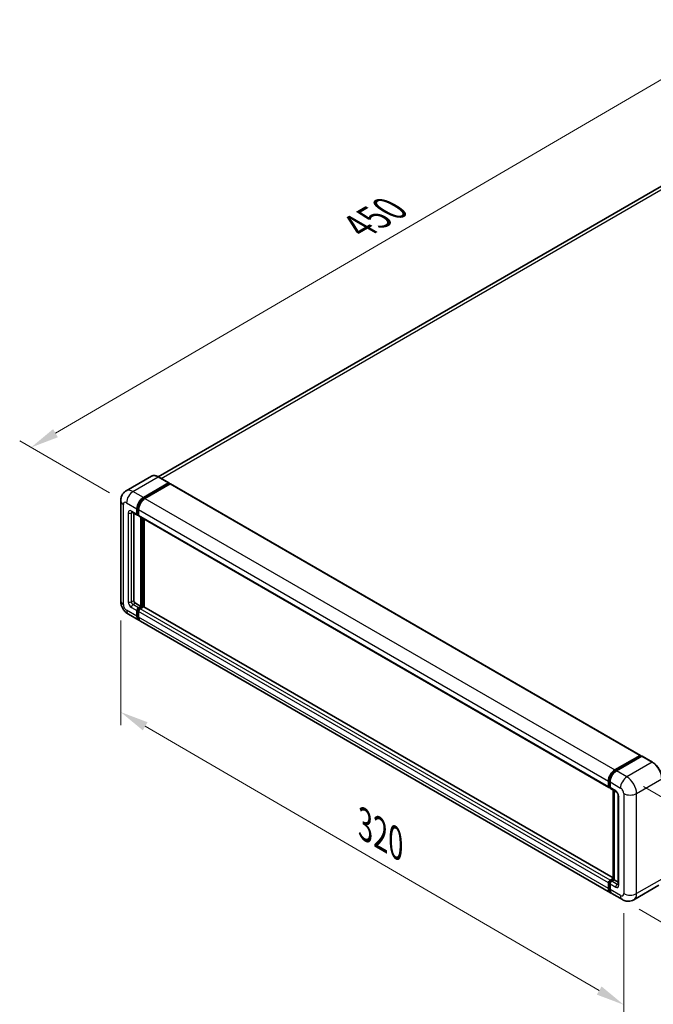
# Model space of a CAD drawing. Units: millimetres. Extents: x 0 to 10432, y 0 to 1405.
# Drawn here: x 570 to 794, y 179 to 526 of the extents above; entities that cross this region are included whole.
import ezdxf

# ---------------------------------------------------------------- set-up
doc = ezdxf.new("R2010")
doc.units = ezdxf.units.MM
doc.header["$LTSCALE"] = 4
doc.layers.get('Defpoints').update_dxf_attribs({"lineweight": 25})
for name, color, linetype, lineweight in [('Dimension (ISO)', 7, 'Continuous', 18), ('Visible (ISO)', 7, 'Continuous', 35), ('Visible Narrow (ISO)', 7, 'Continuous', 25)]:
    doc.layers.add(name, color=color, linetype=linetype, lineweight=lineweight)
doc.styles.add('Note Text (TK)', font='txt')
doc.dimstyles.new('Default - Method 1b (TK)', dxfattribs={"dimscale": 4, "dimtxt": 2.5, "dimasz": 2.5, "dimexe": 1, "dimexo": 1.5, "dimgap": 1, "dimtad": 1, "dimtoh": 1, "dimrnd": 1e-08, "dimdsep": 46, "dimtxsty": 'Note Text (TK)', "dimcen": 0.09, "dimdle": 5, "dimclrd": 100, "dimclre": 100, "dimclrt": 7, "dimadec": 1, "dimazin": 1, "dimtfac": 1, "dimtmove": 0, "dimatfit": 3, "dimfxl": 1, "dimtolj": 1, "dimlwd": -1, "dimlwe": -1, "dimarcsym": 0})

# ---------------------------------------------------------------- blocks, each defined once
blk = doc.blocks.new('*D23')
at = {"layer": 'Defpoints', "color": 0}
for p in [(828.91, 523.81), (862.86, 504.22), (608.14, 355.84)]:
    blk.add_point(p, dxfattribs=at)
at = {"layer": 'Dimension (ISO)', "color": 100}
for p, q in [((856.87, 507.67), (824.93, 526.12)), ((583.08, 380.34), (820.28, 518.77)), ((602.16, 359.3), (570.45, 377.61))]:
    blk.add_line(p, q, dxfattribs=at)
for points in [[(819.44, 520.21), (821.12, 517.33), (828.91, 523.81)], [(582.24, 381.78), (583.92, 378.9), (574.44, 375.3)]]:
    blk.add_solid(points, dxfattribs=at)
at = {"layer": 'Dimension (ISO)', "color": 7, "insert": (688.31, 452.18), "char_height": 10, "attachment_point": 4, "rotation": 30.2678, "style": 'Note Text (TK)'}
blk.add_mtext('\\A1;{\\Q-29.732;\\W0.819;\\H0.816x; \\fＭＳ Ｐゴシック|b0|i0;\\H10.0000;450}', dxfattribs=at)
blk = doc.blocks.new('*D24')
at = {"layer": 'Defpoints', "color": 0}
for p in [(606.08, 321.22), (783.51, 218.02), (783.51, 178.83)]:
    blk.add_point(p, dxfattribs=at)
at = {"layer": 'Dimension (ISO)', "color": 100}
for p, q in [((606.08, 314.28), (606.08, 277.4)), ((614.72, 277), (774.86, 183.85)), ((783.51, 211.08), (783.51, 174.2))]:
    blk.add_line(p, q, dxfattribs=at)
for points in [[(615.56, 278.44), (613.88, 275.56), (606.08, 282.03)], [(775.7, 185.29), (774.02, 182.41), (783.51, 178.83)]]:
    blk.add_solid(points, dxfattribs=at)
at = {"layer": 'Dimension (ISO)', "color": 7, "insert": (690.53, 243.32), "char_height": 10, "attachment_point": 4, "rotation": 329.815, "style": 'Note Text (TK)'}
blk.add_mtext('\\A1;{\\Q-30.185;\\W0.815;\\H0.816x; \\fＭＳ Ｐゴシック|b0|i0;\\H10.0000;320}', dxfattribs=at)
blk = doc.blocks.new('*D25')
at = {"layer": 'Defpoints', "color": 0}
for p in [(784.64, 259.17), (783.04, 215.9), (836.78, 184.87)]:
    blk.add_point(p, dxfattribs=at)
at = {"layer": 'Dimension (ISO)', "color": 100}
for p, q in [((790.52, 255.77), (842.3, 225.88)), ((838.01, 218.15), (837.15, 194.87)), ((788.92, 212.51), (840.7, 182.61))]:
    blk.add_line(p, q, dxfattribs=at)
for points in [[(836.34, 218.21), (839.67, 218.09), (838.38, 228.14)], [(835.48, 194.93), (838.81, 194.8), (836.78, 184.87)]]:
    blk.add_solid(points, dxfattribs=at)
at = {"layer": 'Dimension (ISO)', "color": 7, "insert": (828.22, 196.97), "char_height": 10, "attachment_point": 4, "rotation": 87.8823, "style": 'Note Text (TK)'}
blk.add_mtext('\\A1;{\\Q27.882;\\W0.834;\\H0.816x; \\fＭＳ Ｐゴシック|b0|i0;\\H10.0000;66}', dxfattribs=at)

msp = doc.modelspace()

# ---------------------------------------------------------------- linework, layer by layer
at = {"layer": 'Visible (ISO)'}
for p, q in [((853.9729, 500.4587), (619.3088, 364.9753)), ((616.9164, 365.143), (608.0069, 359.9991)), ((623.0934, 362.7923), (619.4164, 364.9152)), ((614.0838, 357.6384), (622.9934, 362.7824)), ((614.0838, 357.4425), (623.1348, 362.6681)), ((623.5308, 362.4394), (614.6495, 357.3118)), ((623.1348, 362.7007), (623.1348, 362.6681)), ((623.1348, 362.6681), (623.5308, 362.4394)), ((623.6508, 362.4513), (789.3966, 266.7579)), ((606.0755, 356.4953), (606.0755, 321.2227)), ((610.0069, 352.5365), (611.9868, 351.3934)), ((610.6897, 352.1423), (610.6897, 321.386)), ((611.8211, 351.7597), (611.8211, 353.7192)), ((611.9908, 351.8576), (611.9908, 353.8172)), ((612.3868, 351.4396), (612.1068, 351.6013)), ((612.3868, 353.3927), (612.3868, 351.4331)), ((612.5525, 351.0668), (778.2983, 255.3734)), ((613.2353, 319.2631), (613.2353, 350.6726)), ((613.405, 319.1651), (613.405, 350.5746)), ((614.3667, 319.083), (614.3667, 350.0194)), ((611.2554, 320.4062), (613.2353, 319.2631)), ((608.8069, 316.4918), (612.4838, 314.3689)), ((611.8211, 315.8338), (611.8211, 317.7934)), ((611.9908, 315.9318), (611.9908, 317.8914)), ((612.3868, 318.7732), (613.2353, 319.2631)), ((612.3868, 318.5772), (613.405, 319.1651)), ((612.3868, 317.4668), (612.3868, 315.5072)), ((614.1404, 319.1325), (612.9525, 318.4466)), ((613.801, 318.9365), (613.405, 319.1651)), ((779.7994, 223.5704), (614.2604, 319.1443)), ((778.7954, 218.3489), (613.0495, 314.0423)), ((780.3954, 261.6184), (789.2766, 266.746)), ((780.4368, 261.3507), (789.4877, 266.5763)), ((789.8706, 266.4358), (780.961, 261.2918)), ((789.4463, 266.6481), (789.4463, 266.5524)), ((789.5877, 266.5664), (789.8423, 266.4194)), ((793.6475, 264.3228), (789.9706, 266.4457)), ((778.1326, 255.7397), (778.1326, 257.6993)), ((778.3852, 255.8376), (778.3852, 257.7972)), ((778.6983, 257.3727), (778.6983, 255.4131)), ((778.5597, 255.4996), (778.6983, 255.4196)), ((778.864, 255.0468), (780.8439, 253.9037)), ((779.7994, 223.0973), (779.7994, 254.5068)), ((780.1125, 254.326), (780.1125, 222.9165)), ((781.5753, 252.637), (781.5753, 221.2835)), ((778.6983, 222.7532), (779.7994, 223.3889)), ((778.7397, 222.4855), (779.7994, 223.0973)), ((780.1125, 222.9165), (779.264, 222.4266)), ((779.858, 223.0635), (779.7994, 223.0973)), ((779.858, 223.0635), (780.1125, 222.9165)), ((780.1125, 222.9165), (781.5753, 222.072)), ((778.1326, 219.8138), (778.1326, 221.7734)), ((778.3852, 219.9118), (778.3852, 221.8714)), ((778.6983, 221.4468), (778.6983, 219.4872)), ((795.9475, 220.9641), (787.038, 215.8202)), ((783.038, 215.8994), (779.361, 218.0223))]:
    msp.add_line(p, q, dxfattribs=at)
for centre, major_axis, start_param, end_param in [((622.9934, 362.6191), (0.1, 0.1732), 5.49778714, 7.06858347), ((623.5308, 362.2435), (0.12, 0.2078), 0, 0.78539816), ((614.0838, 355.0256), (1.6, 2.7713), 0.78539816, 2.35619449), ((614.0838, 355.0256), (1.48, 2.5634), 0.78539816, 2.35619449), ((614.6495, 354.699), (-1.6, -2.7713), 3.92699082, 5.49778714), ((612.3868, 352.0863), (-0.4, -0.6928), 5.49778714, 7.06858347), ((612.3868, 352.0863), (-0.28, -0.485), 5.49778714, 6.28318531), ((612.9525, 351.7597), (-0.4, -0.6928), 5.49778714, 6.28318531), ((611.2554, 321.0594), (0.4, -0.6928), 3.92699082, 5.49778714), ((612.3868, 318.12), (0.4, 0.6928), 0.78539816, 2.35619449), ((612.3868, 318.12), (0.28, 0.485), 0.78539816, 2.35619449), ((614.0838, 317.1402), (-1.48, -2.5634), 5.49778714, 6.25355893), ((612.9525, 317.7934), (-0.4, -0.6928), 3.92699082, 5.49778714), ((614.1404, 318.9365), (0.12, 0.2078), 0, 0.78539816), ((614.0838, 317.1402), (-1.6, -2.7713), 5.49778714, 6.46089591), ((614.6495, 316.8136), (-1.6, -2.7713), 5.49778714, 6.28318531), ((789.2766, 266.5501), (0.12, 0.2078), 5.49778714, 7.06858347), ((789.5877, 266.4031), (-0.1, 0.1732), 5.49778714, 6.28318531), ((789.8706, 266.2725), (0.1, 0.1732), 0, 0.78539816), ((780.3954, 259.0056), (1.6, 2.7713), 0.78539816, 2.35619449), ((780.961, 258.679), (-1.6, -2.7713), 3.92699082, 5.49778714), ((778.6983, 256.0663), (-0.4, -0.6928), 5.49778714, 7.06858347), ((779.264, 255.7397), (-0.4, -0.6928), 5.49778714, 6.28318531), ((778.6983, 222.1), (0.4, 0.6928), 0.78539816, 2.35619449), ((779.264, 221.7734), (-0.4, -0.6928), 3.92699082, 5.49778714), ((780.3954, 221.1202), (-1.6, -2.7713), 5.49778714, 6.46089591), ((780.961, 220.7936), (-1.6, -2.7713), 5.49778714, 6.28318531)]:
    msp.add_ellipse(centre, major_axis=major_axis, ratio=0.57735027, start_param=start_param, end_param=end_param, dxfattribs=at)
for points, knots in [([(619.4164, 364.9152), (619.2383, 365.018), (619.0592, 365.1052), (618.7028, 365.2458), (618.5255, 365.2992), (618.1764, 365.3698), (618.0045, 365.387), (617.6706, 365.3833), (617.5084, 365.3624), (617.1994, 365.2815), (617.0526, 365.2216), (616.9164, 365.143)], [0, 0, 0, 0, 0.157079633, 0.157079633, 0.314159265, 0.314159265, 0.471238898, 0.471238898, 0.628318531, 0.628318531, 0.785398163, 0.785398163, 0.785398163, 0.785398163]), ([(606.0755, 356.4953), (606.0755, 356.7088), (606.0898, 356.9312), (606.1589, 357.3951), (606.2138, 357.6369), (606.3813, 358.1355), (606.4943, 358.3925), (606.7964, 358.9027), (606.9862, 359.1557), (607.4447, 359.6197), (607.7137, 359.8298), (608.0069, 359.9991)], [4.71238898, 4.71238898, 4.71238898, 4.71238898, 4.869468613, 4.869468613, 5.026548246, 5.026548246, 5.183627878, 5.183627878, 5.340707511, 5.340707511, 5.497787144, 5.497787144, 5.497787144, 5.497787144]), ([(609.8949, 352.5838), (609.8949, 352.5838), (609.8962, 352.5836), (609.9047, 352.5819), (609.9177, 352.5786), (609.9549, 352.5639), (609.9791, 352.5526), (610.0069, 352.5365)], [5.902696792, 5.902696792, 5.902696792, 5.902696792, 5.969026042, 5.969026042, 6.126105675, 6.126105675, 6.283185307, 6.283185307, 6.283185307, 6.283185307]), ([(608.8069, 316.4918), (608.4371, 316.7053), (608.1253, 316.9498), (607.5751, 317.4738), (607.3371, 317.7544), (606.9185, 318.3472), (606.7382, 318.6596), (606.4341, 319.3185), (606.3101, 319.6649), (606.1313, 320.4034), (606.0755, 320.7957), (606.0755, 321.2227)], [3.14159265, 3.14159265, 3.14159265, 3.14159265, 3.45575192, 3.45575192, 3.76991118, 3.76991118, 4.08407045, 4.08407045, 4.39822972, 4.39822972, 4.71238898, 4.71238898, 4.71238898, 4.71238898]), ([(797.0002, 258.5157), (797.0002, 258.9272), (796.944, 259.3669), (796.7269, 260.2638), (796.566, 260.7209), (796.1553, 261.6108), (795.9055, 262.0435), (795.3401, 262.8441), (795.0247, 263.212), (794.3565, 263.8485), (794.0039, 264.1171), (793.6475, 264.3228)], [1.57079633, 1.57079633, 1.57079633, 1.57079633, 1.88495559, 1.88495559, 2.19911486, 2.19911486, 2.51327412, 2.51327412, 2.82743339, 2.82743339, 3.14159265, 3.14159265, 3.14159265, 3.14159265]), ([(778.3852, 257.7972), (778.3852, 258.0514), (778.4198, 258.3213), (778.5528, 258.8703), (778.651, 259.1494), (778.9016, 259.6923), (779.0538, 259.956), (779.3987, 260.4444), (779.5912, 260.669), (780.0003, 261.0587), (780.2167, 261.2237), (780.4368, 261.3507)], [3.14159265, 3.14159265, 3.14159265, 3.14159265, 3.45575192, 3.45575192, 3.76991118, 3.76991118, 4.08407045, 4.08407045, 4.39822972, 4.39822972, 4.71238898, 4.71238898, 4.71238898, 4.71238898]), ([(778.5597, 255.4996), (778.5346, 255.5141), (778.5115, 255.5321), (778.4715, 255.5726), (778.4546, 255.595), (778.427, 255.6416), (778.4162, 255.6659), (778.3998, 255.7147), (778.3941, 255.7394), (778.3868, 255.7886), (778.3852, 255.8132), (778.3852, 255.8376)], [2.35619449, 2.35619449, 2.35619449, 2.35619449, 2.513274123, 2.513274123, 2.670353756, 2.670353756, 2.827433388, 2.827433388, 2.984513021, 2.984513021, 3.141592654, 3.141592654, 3.141592654, 3.141592654]), ([(780.8439, 253.9037), (780.8805, 253.8826), (780.9235, 253.8532), (781.0183, 253.7756), (781.0705, 253.7259), (781.1771, 253.6079), (781.2314, 253.5384), (781.3333, 253.3865), (781.3806, 253.3037), (781.4609, 253.1363), (781.4938, 253.0518), (781.542, 252.8945), (781.5579, 252.8215), (781.5727, 252.7122), (781.5753, 252.6714), (781.5753, 252.637)], [3.14159265, 3.14159265, 3.14159265, 3.14159265, 3.34831632, 3.34831632, 3.57177779, 3.57177779, 3.8108324, 3.8108324, 4.05880671, 4.05880671, 4.30647121, 4.30647121, 4.54413512, 4.54413512, 4.71238898, 4.71238898, 4.71238898, 4.71238898]), ([(778.3852, 221.8714), (778.3852, 221.9203), (778.3917, 221.9688), (778.4148, 222.0641), (778.4314, 222.1109), (778.473, 222.2011), (778.4981, 222.2445), (778.5554, 222.3257), (778.5876, 222.3635), (778.6586, 222.4311), (778.6974, 222.461), (778.7397, 222.4855)], [3.14159265, 3.14159265, 3.14159265, 3.14159265, 3.45575192, 3.45575192, 3.76991118, 3.76991118, 4.08407045, 4.08407045, 4.39822972, 4.39822972, 4.71238898, 4.71238898, 4.71238898, 4.71238898]), ([(778.854, 218.6247), (778.8409, 218.6368), (778.8282, 218.6491), (778.7434, 218.7349), (778.6799, 218.8182), (778.5716, 219.0011), (778.5268, 219.1007), (778.4554, 219.313), (778.4289, 219.4257), (778.3938, 219.6616), (778.3852, 219.7847), (778.3852, 219.9118)], [2.486038708, 2.486038708, 2.486038708, 2.486038708, 2.513274123, 2.513274123, 2.670353756, 2.670353756, 2.827433388, 2.827433388, 2.984513021, 2.984513021, 3.141592654, 3.141592654, 3.141592654, 3.141592654]), ([(781.5753, 221.2835), (781.5753, 221.2514), (781.573, 221.2248), (781.5671, 221.1853), (781.5635, 221.1723), (781.5607, 221.1641), (781.5602, 221.1629), (781.5602, 221.1629)], [4.71238898, 4.71238898, 4.71238898, 4.71238898, 4.869468613, 4.869468613, 5.026548246, 5.026548246, 5.092877496, 5.092877496, 5.092877496, 5.092877496]), ([(787.038, 215.8202), (786.7448, 215.6509), (786.4284, 215.523), (785.7973, 215.3579), (785.4833, 215.32), (784.8904, 215.3135), (784.6113, 215.3441), (784.0957, 215.4484), (783.8589, 215.5218), (783.4226, 215.6939), (783.2229, 215.7927), (783.038, 215.8994)], [5.497787144, 5.497787144, 5.497787144, 5.497787144, 5.654866776, 5.654866776, 5.811946409, 5.811946409, 5.969026042, 5.969026042, 6.126105675, 6.126105675, 6.283185307, 6.283185307, 6.283185307, 6.283185307])]:
    msp.add_open_spline(points, degree=3, knots=knots, dxfattribs=at)
at = {"layer": 'Visible Narrow (ISO)'}
for p, q in [((620.365, 364.3675), (855.7729, 500.2804)), ((610.4069, 359.7613), (619.3164, 364.9053)), ((619.3164, 364.9053), (622.9934, 362.7824)), ((623.5308, 362.4394), (789.2766, 266.746)), ((614.0838, 357.6384), (610.4069, 359.7613)), ((607.0128, 319.9163), (607.0128, 355.1889)), ((608.1441, 355.8421), (611.8211, 353.7192)), ((614.4858, 357.2104), (614.0838, 357.4425)), ((614.6495, 357.3118), (780.3954, 261.6184)), ((608.7098, 352.2496), (608.7098, 320.8961)), ((611.8211, 351.7597), (609.8412, 352.9028)), ((609.8412, 352.2496), (610.1726, 352.4409)), ((609.8412, 320.8961), (609.8412, 352.2496)), ((612.3927, 353.5852), (611.9908, 353.8172)), ((612.3868, 351.629), (611.9908, 351.8576)), ((612.3868, 353.3927), (778.1326, 257.6993)), ((612.3868, 351.4331), (778.1326, 255.7397)), ((613.8293, 350.3297), (613.8293, 318.9528)), ((614.1121, 319.1161), (614.1121, 350.1664)), ((609.8412, 320.8961), (610.6897, 321.386)), ((610.4069, 319.9163), (611.2554, 320.4062)), ((612.3868, 318.7732), (610.4069, 319.9163)), ((611.8211, 315.8338), (608.1441, 317.9567)), ((609.8412, 318.9365), (611.8211, 317.7934)), ((612.4069, 317.6511), (611.9908, 317.8914)), ((612.3868, 315.7032), (611.9908, 315.9318)), ((612.8029, 318.337), (612.3868, 318.5772)), ((778.1326, 221.7734), (612.3868, 317.4668)), ((778.6983, 222.7532), (612.9525, 318.4466)), ((779.7994, 223.4892), (614.1404, 319.1325)), ((778.1326, 219.8138), (612.3868, 315.5072)), ((780.5368, 261.3408), (789.5877, 266.5664)), ((793.5475, 264.3129), (784.638, 259.1689)), ((789.8706, 266.4358), (793.5475, 264.3129)), ((780.5368, 261.3408), (780.7973, 261.1904)), ((784.638, 259.1689), (780.961, 261.2918)), ((778.4437, 255.756), (778.4437, 257.7156)), ((778.4437, 257.7156), (778.7042, 257.5652)), ((778.6983, 257.3727), (782.3753, 255.2498)), ((788.0321, 253.2902), (796.9417, 258.4341)), ((778.4437, 255.756), (778.6983, 255.609)), ((780.6782, 254.27), (778.6983, 255.4131)), ((779.858, 223.0635), (779.858, 254.473)), ((781.8096, 220.9569), (781.8096, 252.3104)), ((783.5066, 253.2902), (783.5066, 218.0175)), ((788.0321, 218.0175), (788.0321, 253.2902)), ((778.8397, 222.4756), (779.858, 223.0635)), ((778.8397, 222.4756), (779.1144, 222.317)), ((781.2439, 221.2835), (779.264, 222.4266)), ((796.9417, 223.1614), (788.0321, 218.0175)), ((778.4437, 219.8301), (778.4437, 221.7897)), ((778.4437, 221.7897), (778.7184, 221.6311)), ((778.4437, 219.8301), (778.6983, 219.6832)), ((778.6983, 221.4468), (780.6782, 220.3037)), ((782.3753, 217.3643), (778.6983, 219.4872)), ((781.2439, 221.2835), (781.5753, 221.4748))]:
    msp.add_line(p, q, dxfattribs=at)
for centre, major_axis, start_param, end_param in [((619.3164, 360.9861), (-2.4, 4.1569), 5.49778714, 6.28318531), ((619.3164, 364.742), (0.1, 0.1732), 0, 0.78539816), ((610.4069, 355.8421), (-2.4, 4.1569), 5.49778714, 6.28318531), ((610.4069, 357.1485), (1.6, 2.7713), 0.78539816, 2.35619449), ((609.2755, 356.4953), (-3.2, 0), 0, 0.78539816), ((608.1441, 354.5357), (-0.8, 1.3856), 5.49778714, 7.06858347), ((614.5081, 354.7807), (-1.48, -2.5634), 4.1299989, 5.29477906), ((609.8412, 351.5964), (-0.8, 1.3856), 5.49778714, 7.06858347), ((609.2755, 352.5762), (-0.8, 0), 0.78539816, 2.35619449), ((610.4069, 353.2294), (-0.4, -0.6928), 5.49778714, 6.28318531), ((610.4069, 351.923), (-0.4, 0.6928), 0.16790573, 0.78539816), ((609.2755, 321.2227), (-3.2, 0), 0, 0.78539816), ((608.1441, 319.2631), (-0.8, 1.3856), 0.78539816, 2.35619449), ((609.8412, 320.2429), (0.8, -1.3856), 3.92699082, 5.49778714), ((609.2755, 321.2227), (-0.8, 0), 0.78539816, 2.35619449), ((610.4069, 320.5695), (-0.4, 0.6928), 0.78539816, 2.35619449), ((610.4069, 319.2631), (-0.4, -0.6928), 3.92699082, 5.49778714), ((610.4069, 319.2631), (-1.6, -2.7713), 5.49778714, 6.28318531), ((612.8111, 317.875), (-0.28, -0.485), 4.0327783, 5.39199966), ((793.5475, 264.1496), (0.1, 0.1732), 0, 0.78539816), ((793.5475, 260.3937), (2.4, -4.1569), 0.78539816, 2.35619449), ((780.5368, 258.924), (1.48, 2.5634), 0.78539816, 2.35619449), ((780.5368, 261.1775), (-0.1, 0.1732), 5.49778714, 6.28318531), ((778.5852, 257.7972), (-0.2, 0), 0, 0.78539816), ((784.638, 256.5562), (1.6, 2.7713), 0.78539816, 2.35619449), ((784.638, 255.2498), (-2.4, 4.1569), 3.92699082, 5.49778714), ((778.5852, 255.8376), (-0.2, 0), 0, 0.78539816), ((778.8397, 255.9846), (-0.28, -0.485), 5.49778714, 6.28318531), ((781.2439, 254.5966), (-0.4, -0.6928), 5.49778714, 6.28318531), ((780.6782, 252.9636), (-0.8, 1.3856), 3.92699082, 5.49778714), ((782.3753, 253.9434), (0.8, -1.3856), 0.78539816, 2.35619449), ((782.3753, 252.637), (-0.8, 0), 0, 0.78539816), ((785.7694, 254.5966), (3.2, 0), 3.92699082, 5.49778714), ((778.8397, 222.0184), (0.28, 0.485), 0.78539816, 2.35619449), ((778.8397, 222.3123), (-0.1, 0.1732), 5.49778714, 6.28318531), ((778.5852, 221.8714), (-0.2, 0), 0, 0.78539816), ((778.5852, 219.9118), (-0.2, 0), 0, 0.78539816), ((780.5368, 221.0386), (-1.48, -2.5634), 5.49778714, 6.13162893), ((781.2439, 220.6303), (-0.4, -0.6928), 3.92699082, 5.49778714), ((780.6782, 221.6101), (0.8, -1.3856), 5.49778714, 7.06858347), ((781.2439, 221.9367), (0.4, -0.6928), 5.49778714, 6.11527958), ((782.3753, 221.2835), (-0.8, 0), 0, 0.78539816), ((782.3753, 218.6707), (0.8, -1.3856), 5.49778714, 7.06858347), ((784.638, 218.6707), (-1.6, -2.7713), 5.49778714, 6.28318531), ((785.7694, 219.3239), (3.2, 0), 3.92699082, 5.49778714), ((784.638, 219.9771), (2.4, -4.1569), 0, 0.78539816)]:
    msp.add_ellipse(centre, major_axis=major_axis, ratio=0.57735027, start_param=start_param, end_param=end_param, dxfattribs=at)

# ---------------------------------------------------------------- dimensions: what is measured, and where the dimension line sits
at = {"layer": 'Dimension (ISO)', "color": 100}
for base, p1, p2, angle, text, override, picture, middle in [((828.9143, 523.8136), (608.1441, 355.8421), (862.8554, 504.2176), 210.26777, '{\\Q-29.732;\\W0.819;\\H0.816x; \\fＭＳ Ｐゴシック|b0|i0;\\H10.0000;450}', {"dimgap": 1, "dimtoh": 0, "dimdec": 2, "dimlfac": 1.526107, "dimtol": 0, "dimlim": 0, "dimtp": 0, "dimtm": 0, "dimtdec": 2, "dimtofl": 0, "dimatfit": 1}, '*D23', (701.6765, 449.5578)), ((783.5066, 178.8257), (606.0755, 321.2227), (783.5066, 218.0175), 149.815007, '{\\Q-30.185;\\W0.815;\\H0.816x; \\fＭＳ Ｐゴシック|b0|i0;\\H10.0000;320}', {"dimgap": 1, "dimtoh": 0, "dimdec": 2, "dimlfac": 1.533788, "dimtol": 0, "dimlim": 0, "dimtp": 0, "dimtm": 0, "dimtdec": 2, "dimtofl": 0, "dimatfit": 1}, '*D24', (694.7911, 230.4283)), ((836.7781, 184.8726), (784.638, 259.1689), (783.038, 215.8994), 87.882308, '{\\Q27.882;\\W0.834;\\H0.816x; \\fＭＳ Ｐゴシック|b0|i0;\\H10.0000;66}', {"dimgap": 1, "dimtoh": 0, "dimdec": 2, "dimlfac": 1.498648, "dimtol": 0, "dimlim": 0, "dimtp": 0, "dimtm": 0, "dimtdec": 2, "dimtofl": 0, "dimatfit": 1}, '*D25', (837.5781, 206.5073))]:
    dim = msp.add_linear_dim(base=base, p1=p1, p2=p2, angle=angle, text=text, dimstyle='Default - Method 1b (TK)', override=override, dxfattribs=at)
    dim.commit()
    dim.dimension.update_dxf_attribs({"geometry": picture, "text_midpoint": middle, "dimtype": 160})

doc.saveas('drawing.dxf')
